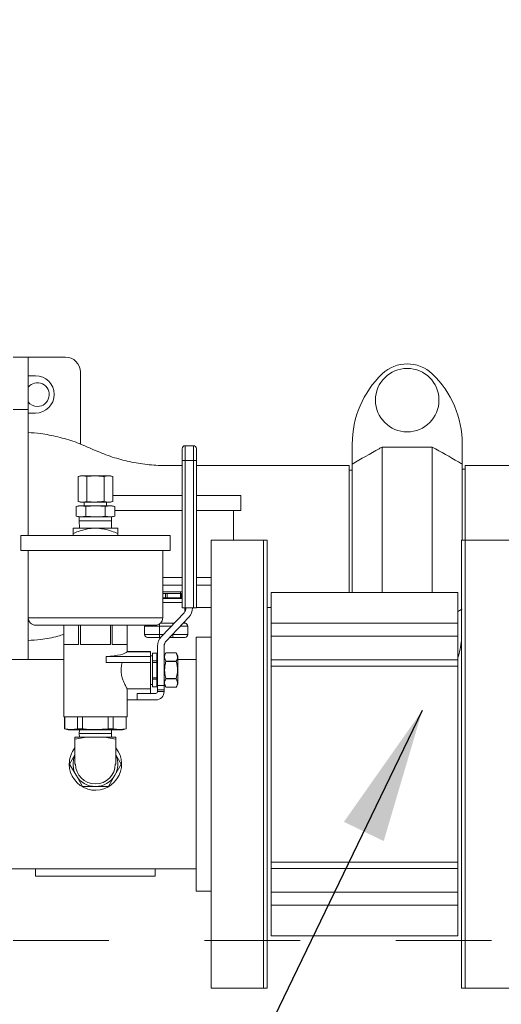
# Model space of a CAD drawing. Units: inches. Extents: x 0.1 to 16.9, y 0 to 10.9.
# Drawn here: x 9.6 to 10.1, y 6.8 to 7.8 of the extents above; entities that cross this region are included whole.
import ezdxf

# ---------------------------------------------------------------- set-up
doc = ezdxf.new("R2010")
doc.units = ezdxf.units.IN
doc.header["$MEASUREMENT"] = 0
doc.linetypes.add('HIDDEN', pattern=[0.075, 0.05, -0.025])
doc.layers.add('SLD-0', color=7, linetype='Continuous')
doc.dimstyles.new('SLDDIMSTYLE0', dxfattribs={"dimtxt": 0, "dimasz": 0.140625, "dimexe": 0, "dimexo": 0.0625, "dimgap": 0, "dimtad": 0, "dimtih": 1, "dimtoh": 1, "dimdec": 0, "dimrnd": 1e-09, "dimzin": 0, "dimdsep": 46, "dimlunit": 5, "dimtxsty": 'Standard', "dimsah": 1, "dimcen": 0.09, "dimadec": 0, "dimazin": 0, "dimtfac": 0.140625, "dimtdec": 0, "dimtofl": 0, "dimtmove": 0, "dimatfit": 3, "dimfxl": 0, "dimfrac": 2, "dimtolj": 1, "dimtzin": 0, "dimarcsym": 0})

msp = doc.modelspace()

# ---------------------------------------------------------------- hatches: boundary and pattern name
at = {"linetype": 'Continuous', "lineweight": 0}
h = msp.add_hatch(dxfattribs=at)
h.set_pattern_fill('ANSI31', style=0)
edge = h.paths.add_edge_path(flags=0)
edge.add_arc((8.5000374, 8.7703257), 0.0117188, 180, 270)
edge.add_line((8.5000374, 8.7586069), (8.5898812, 8.7586069))
edge.add_line((8.5898812, 8.7586069), (8.5898812, 8.7664194))
edge.add_line((8.5898812, 8.7664194), (8.5000374, 8.7664194))
edge.add_arc((8.5000374, 8.7703257), 0.0039063, 180, 270, ccw=False)
edge.add_line((8.4961312, 8.7703257), (8.4961312, 8.8172007))
edge.add_arc((8.4844124, 8.8172007), 0.0117188, 0, 90)
edge.add_line((8.4844124, 8.8289194), (8.4297249, 8.8289194))
edge.add_arc((8.4297249, 8.8172007), 0.0117188, 90, 180)
edge.add_line((8.4180062, 8.8172007), (8.4180062, 6.5984507))
edge.add_arc((8.4297249, 6.5984507), 0.0117187, 180, 270)
edge.add_line((8.4297249, 6.5867319), (11.6094124, 6.5867319))
edge.add_arc((11.6094124, 6.5984507), 0.0117187, 270, 360)
edge.add_line((11.6211312, 6.5984507), (11.6211312, 8.8172007))
edge.add_arc((11.6094124, 8.8172007), 0.0117188, 0, 90)
edge.add_line((11.6094124, 8.8289194), (11.5547249, 8.8289194))
edge.add_arc((11.5547249, 8.8172007), 0.0117188, 90, 180)
edge.add_line((11.5430062, 8.8172007), (11.5430062, 8.7703257))
edge.add_arc((11.5390999, 8.7703257), 0.0039063, 270, 360, ccw=False)
edge.add_line((11.5390999, 8.7664194), (11.4492562, 8.7664194))
edge.add_line((11.4492562, 8.7664194), (11.4492562, 8.7586069))
edge.add_line((11.4492562, 8.7586069), (11.5390999, 8.7586069))
edge.add_arc((11.5390999, 8.7703257), 0.0117188, 270, 360)
edge.add_line((11.5508187, 8.7703257), (11.5508187, 8.8172007))
edge.add_arc((11.5547249, 8.8172007), 0.0039063, 90, 180, ccw=False)
edge.add_line((11.5547249, 8.8211069), (11.6094124, 8.8211069))
edge.add_arc((11.6094124, 8.8172007), 0.0039063, 0, 90, ccw=False)
edge.add_line((11.6133187, 8.8172007), (11.6133187, 6.5984507))
edge.add_arc((11.6094124, 6.5984507), 0.0039062, 270, 360, ccw=False)
edge.add_line((11.6094124, 6.5945444), (8.4297249, 6.5945444))
edge.add_arc((8.4297249, 6.5984507), 0.0039062, 180, 270, ccw=False)
edge.add_line((8.4258187, 6.5984507), (8.4258187, 8.8172007))
edge.add_arc((8.4297249, 8.8172007), 0.0039063, 90, 180, ccw=False)
edge.add_line((8.4297249, 8.8211069), (8.4844124, 8.8211069))
edge.add_arc((8.4844124, 8.8172007), 0.0039063, 0, 90, ccw=False)
edge.add_line((8.4883187, 8.8172007), (8.4883187, 8.7703257))

# ---------------------------------------------------------------- linework, layer by layer
at = {"color": 7, "linetype": 'Continuous', "lineweight": 15}
for p, q in [((9.5645062, 7.4697744), (9.5488812, 7.4697744)), ((9.5645062, 7.4697744), (9.6035687, 7.4697744)), ((9.5645062, 7.4148569), (9.5645062, 7.4697744)), ((9.5645062, 7.4502432), (9.5723187, 7.4502432)), ((9.6191937, 7.4541494), (9.6191937, 7.3786559)), ((9.5645062, 7.4148569), (9.5488812, 7.4148569)), ((9.5645062, 7.2829819), (9.5645062, 7.4148569)), ((9.5723187, 7.4111807), (9.5645062, 7.4111807)), ((9.7287874, 7.37706), (9.7287874, 7.361435)), ((9.7287874, 7.37706), (9.7374124, 7.37706)), ((9.7374124, 7.361435), (9.7374124, 7.37706)), ((9.9034905, 7.3788258), (9.9034905, 7.3577733)), ((10.0184905, 7.3577733), (10.0184905, 7.3788258)), ((9.7256624, 7.361435), (9.7256624, 7.3739351)), ((9.7405374, 7.3739351), (9.7405374, 7.361435)), ((9.9347405, 7.2236069), (9.9347405, 7.3756511)), ((9.9347405, 7.3756511), (9.9872405, 7.3756511)), ((9.9872405, 7.2236069), (9.9872405, 7.3756511)), ((9.7256624, 7.2074715), (9.7256624, 7.361435)), ((9.7287874, 7.361435), (9.7256624, 7.361435)), ((9.7287874, 7.361435), (9.7287874, 7.2074715)), ((9.7374124, 7.361435), (9.7287874, 7.361435)), ((9.7374124, 7.2074715), (9.7374124, 7.361435)), ((9.7405374, 7.361435), (9.7374124, 7.361435)), ((9.7405374, 7.361435), (9.7405374, 7.2074715)), ((9.9004437, 7.3562632), (9.7405374, 7.3562632)), ((9.9004437, 7.2820444), (9.9004437, 7.3562632)), ((9.9034905, 7.2236069), (9.9034905, 7.3577733)), ((10.0184905, 7.2782944), (10.0184905, 7.3577733)), ((10.1465374, 7.3562632), (10.0215374, 7.3562632)), ((10.0215374, 7.2782944), (10.0215374, 7.3562632)), ((9.6193499, 7.3454819), (9.6169327, 7.3448342)), ((9.6214433, 7.3454819), (9.6169327, 7.3448342)), ((9.6193499, 7.3454819), (9.6214433, 7.3454819)), ((9.6259538, 7.3448342), (9.6214433, 7.3454819)), ((9.6214433, 7.3454819), (9.6349749, 7.3454819)), ((9.6349749, 7.3454819), (9.6259538, 7.3448342)), ((9.6349749, 7.3454819), (9.6485066, 7.3454819)), ((9.6485066, 7.3454819), (9.643996, 7.3448342)), ((9.6530171, 7.3448342), (9.6485066, 7.3454819)), ((9.6485066, 7.3454819), (9.6505999, 7.3454819)), ((9.6530171, 7.3448342), (9.6505999, 7.3454819)), ((9.9034905, 7.3513882), (9.9004437, 7.3513882)), ((10.0215374, 7.3523569), (10.0184905, 7.3523569)), ((9.6169327, 7.3448342), (9.6169327, 7.3187859)), ((9.6259538, 7.3448342), (9.6259538, 7.3187859)), ((9.643996, 7.3448342), (9.643996, 7.3187859)), ((9.6530171, 7.3448342), (9.6530171, 7.3187859)), ((9.6530171, 7.3250132), (9.7256624, 7.3250132)), ((9.7405374, 7.3250132), (9.7871624, 7.3250132)), ((9.7871624, 7.3093882), (9.7871624, 7.3250132)), ((9.6173968, 7.3142319), (9.6146775, 7.3135033)), ((9.6146775, 7.3135033), (9.6197518, 7.3142319)), ((9.6169327, 7.3187859), (9.6193499, 7.3181382)), ((9.6169327, 7.3187859), (9.6214433, 7.3181382)), ((9.6173968, 7.3142319), (9.6197518, 7.3142319)), ((9.6193499, 7.3181382), (9.6214433, 7.3181382)), ((9.6197518, 7.3142319), (9.6248262, 7.3135033)), ((9.6197518, 7.3142319), (9.6349749, 7.3142319)), ((9.6214433, 7.3181382), (9.6259538, 7.3187859)), ((9.6214433, 7.3181382), (9.6349749, 7.3181382)), ((9.6232562, 7.3181382), (9.6232562, 7.3142319)), ((9.6248262, 7.3135033), (9.6349749, 7.3142319)), ((9.6259538, 7.3187859), (9.6349749, 7.3181382)), ((9.6349749, 7.3181382), (9.6485066, 7.3181382)), ((9.6349749, 7.3142319), (9.650198, 7.3142319)), ((9.643996, 7.3187859), (9.6485066, 7.3181382)), ((9.6451236, 7.3135033), (9.650198, 7.3142319)), ((9.6466937, 7.3142319), (9.6466937, 7.3181382)), ((9.6485066, 7.3181382), (9.6530171, 7.3187859)), ((9.6485066, 7.3181382), (9.6505999, 7.3181382)), ((9.650198, 7.3142319), (9.6552724, 7.3135033)), ((9.650198, 7.3142319), (9.652553, 7.3142319)), ((9.6505999, 7.3181382), (9.6530171, 7.3187859)), ((9.6552724, 7.3135033), (9.652553, 7.3142319)), ((9.6146775, 7.3032418), (9.6146775, 7.3135033)), ((9.6248262, 7.3032418), (9.6248262, 7.3135033)), ((9.6451236, 7.3032418), (9.6451236, 7.3135033)), ((9.6552724, 7.3032418), (9.6552724, 7.3135033)), ((9.6552724, 7.3093882), (9.7256624, 7.3093882)), ((9.7405374, 7.3093882), (9.7871624, 7.3093882)), ((9.7793499, 7.2782944), (9.7793499, 7.3093882)), ((9.6146775, 7.3032418), (9.6173968, 7.3025132)), ((9.6197518, 7.3025132), (9.6146775, 7.3032418)), ((9.6173968, 7.3025132), (9.6197518, 7.3025132)), ((9.6180999, 7.3025132), (9.6180999, 7.2986069)), ((9.6180999, 7.2986069), (9.6183338, 7.2907944)), ((9.6180999, 7.2986069), (9.6518499, 7.2986069)), ((9.6248262, 7.3032418), (9.6197518, 7.3025132)), ((9.6197518, 7.3025132), (9.6349749, 7.3025132)), ((9.6349749, 7.3025132), (9.6248262, 7.3032418)), ((9.6349749, 7.3025132), (9.650198, 7.3025132)), ((9.650198, 7.3025132), (9.6451236, 7.3032418)), ((9.6552724, 7.3032418), (9.650198, 7.3025132)), ((9.650198, 7.3025132), (9.652553, 7.3025132)), ((9.651616, 7.2907944), (9.6518499, 7.2986069)), ((9.6518499, 7.2986069), (9.6518499, 7.3025132)), ((9.652553, 7.3025132), (9.6552724, 7.3032418)), ((9.6349749, 7.2907944), (9.6115374, 7.2907944)), ((9.6115374, 7.2851894), (9.6115374, 7.2829819)), ((9.6584124, 7.2907944), (9.6349749, 7.2907944)), ((9.6584124, 7.2851894), (9.6584124, 7.2829819)), ((9.5568499, 7.2829819), (9.5568499, 7.2673569)), ((9.5568499, 7.2829819), (9.7130999, 7.2829819)), ((9.7130999, 7.2673569), (9.7130999, 7.2829819)), ((9.8107562, 7.2782944), (9.7560687, 7.2782944)), ((9.7560687, 7.2782944), (9.7560687, 6.8095444)), ((9.8146624, 7.2782944), (9.8107562, 7.2782944)), ((9.8107562, 7.2782944), (9.8107562, 6.8095444)), ((9.8146624, 7.2782944), (9.8146624, 6.8095444)), ((9.9004437, 7.2236069), (9.9004437, 7.2820444)), ((10.0216937, 7.2782944), (10.0177874, 7.2782944)), ((10.0177874, 7.2782944), (10.0177874, 6.8095444)), ((10.0763812, 7.2782944), (10.0216937, 7.2782944)), ((10.0216937, 7.2782944), (10.0216937, 6.8095444)), ((9.5568499, 7.2673569), (9.7130999, 7.2673569)), ((9.5645062, 7.1532944), (9.5645062, 7.2673569)), ((9.5646624, 7.2673569), (9.5646624, 7.1970444)), ((9.7052874, 7.1970444), (9.7052874, 7.2673569)), ((9.7054717, 7.22431), (9.7052874, 7.22431)), ((9.708199, 7.2223569), (9.7052874, 7.2223569)), ((9.7054717, 7.2312632), (9.7256624, 7.2312632)), ((9.7256624, 7.22431), (9.7054717, 7.22431)), ((9.7098759, 7.2223569), (9.708199, 7.2223569)), ((9.708199, 7.2179819), (9.708199, 7.2223569)), ((9.7098759, 7.2223569), (9.7098759, 7.2179819)), ((9.723824, 7.2223569), (9.7098759, 7.2223569)), ((9.723824, 7.2179819), (9.723824, 7.2223569)), ((9.7246624, 7.2223569), (9.723824, 7.2223569)), ((9.7240374, 7.2223569), (9.7240374, 7.22431)), ((9.7246624, 7.2223569), (9.7246624, 7.2179819)), ((9.7405374, 7.2312632), (9.7560687, 7.2312632)), ((10.0138812, 7.2236069), (9.8185687, 7.2236069)), ((9.8185687, 7.2236069), (9.8185687, 7.1915094)), ((10.0138812, 7.2236069), (10.0138812, 7.1915094)), ((9.7052874, 7.2179819), (9.708199, 7.2179819)), ((9.7256624, 7.2170444), (9.7052874, 7.2170444)), ((9.7098759, 7.2179819), (9.708199, 7.2179819)), ((9.7098759, 7.2179819), (9.723824, 7.2179819)), ((9.7207562, 7.2170444), (9.7207562, 7.2179819)), ((9.7246624, 7.2179819), (9.723824, 7.2179819)), ((9.703928, 7.1773881), (9.7275999, 7.2023059)), ((9.7287874, 7.2074715), (9.7256624, 7.2074715)), ((9.7285687, 7.2074715), (9.7285687, 7.2035715)), ((9.7374124, 7.2074715), (9.7287874, 7.2074715)), ((9.7405374, 7.2074715), (9.7374124, 7.2074715)), ((9.7405374, 7.2078257), (9.7560687, 7.2078257)), ((9.8146624, 7.2078257), (9.8185687, 7.2078257)), ((9.702831, 7.1913569), (9.7160062, 7.1913569)), ((9.7325843, 7.1975707), (9.7089124, 7.172653)), ((9.7160062, 7.1913569), (9.7171984, 7.1913569)), ((9.7266812, 7.1913569), (9.7285062, 7.1913569)), ((9.7285687, 7.1933438), (9.7285687, 7.1913563)), ((9.8185687, 7.1915094), (10.0138812, 7.1915094)), ((9.8185687, 7.1778061), (9.8185687, 7.1915094)), ((10.0138812, 7.1915094), (10.0138812, 7.1778061)), ((9.5724749, 7.1892319), (9.6974749, 7.1892319)), ((9.6017718, 7.1892319), (9.6017718, 7.0932944)), ((9.6017906, 7.1892319), (9.6017906, 7.1692319)), ((9.6174156, 7.1692319), (9.6174156, 7.1892319)), ((9.6193499, 7.1892319), (9.6193499, 7.1692319)), ((9.6505999, 7.1692319), (9.6505999, 7.1892319)), ((9.6525343, 7.1892319), (9.6525343, 7.1692319)), ((9.6681592, 7.1692319), (9.6681592, 7.1892319)), ((9.6681781, 7.1617759), (9.6681781, 7.1892319)), ((9.6864437, 7.1796069), (9.6864437, 7.1882319)), ((9.7020687, 7.1882319), (9.6864437, 7.1882319)), ((9.7020687, 7.1882319), (9.7020687, 7.1796069)), ((9.7316312, 7.1882319), (9.7316312, 7.1796069)), ((9.6864437, 7.1796069), (9.7020687, 7.1796069)), ((9.7020687, 7.1764819), (9.6895687, 7.1764819)), ((9.7020687, 7.1764819), (9.7020687, 7.1796069)), ((9.7031366, 7.1764819), (9.7020687, 7.1764819)), ((9.7160062, 7.1764819), (9.7125499, 7.1764819)), ((9.7160062, 7.1764819), (9.7160062, 7.1796069)), ((9.7160062, 7.1796069), (9.7316312, 7.1796069)), ((9.7285062, 7.1764819), (9.7160062, 7.1764819)), ((9.7560687, 7.1767319), (9.7404437, 7.1767319)), ((9.7404437, 7.1767319), (9.7404437, 6.9111069)), ((10.0138812, 7.1778061), (9.8185687, 7.1778061)), ((9.8185687, 7.1531007), (9.8185687, 7.1778061)), ((10.0138812, 7.153125), (10.0138812, 7.1778061)), ((9.6017906, 7.1692319), (9.6174156, 7.1692319)), ((9.6193499, 7.1692319), (9.6505999, 7.1692319)), ((9.6525343, 7.1692319), (9.6681592, 7.1692319)), ((9.6927093, 7.1615599), (9.667986, 7.1615599)), ((9.6927093, 7.1618882), (9.6681136, 7.1618882)), ((9.6927093, 7.1618882), (9.6927093, 7.1615599)), ((9.6927093, 7.1615599), (9.6927093, 7.1564194)), ((9.6990374, 7.159935), (9.6946624, 7.159935)), ((9.6946624, 7.159935), (9.6946624, 7.1599151)), ((9.6990374, 7.1599151), (9.6946624, 7.1599151)), ((9.6946624, 7.1599151), (9.6946624, 7.1518621)), ((9.6990374, 7.159935), (9.6990374, 7.1599151)), ((9.6990374, 7.1518621), (9.6990374, 7.1599151)), ((9.6999749, 7.126146), (9.6999749, 7.1674874)), ((9.7068499, 7.1674874), (9.7068499, 7.126146)), ((9.7086541, 7.1603101), (9.7068499, 7.157185)), ((9.7086541, 7.1603094), (9.7086541, 7.1603101)), ((9.7194207, 7.1603094), (9.7086541, 7.1603094)), ((9.7212249, 7.157185), (9.7194207, 7.1603101)), ((9.7194207, 7.1603094), (9.7194207, 7.1603101)), ((9.6017718, 7.1532944), (9.5412249, 7.1532944)), ((9.5645062, 7.1533681), (9.5723187, 7.1533681)), ((9.5723187, 7.1533681), (9.5740141, 7.1532944)), ((9.6461948, 7.1564194), (9.6461948, 7.1501694)), ((9.6927093, 7.1564194), (9.6461948, 7.1564194)), ((9.6927093, 7.1501694), (9.6461948, 7.1501694)), ((9.6946624, 7.1573569), (9.6927093, 7.1573569)), ((9.6927093, 7.1564194), (9.6927093, 7.1501694)), ((9.6927093, 7.1501694), (9.6927093, 7.1228257)), ((9.6946624, 7.1518621), (9.6946624, 7.1504099)), ((9.6946624, 7.1518621), (9.6990374, 7.1518621)), ((9.6946624, 7.1504099), (9.6946624, 7.134304)), ((9.6990374, 7.1504099), (9.6946624, 7.1504099)), ((9.6999749, 7.1540757), (9.6990374, 7.1540757)), ((9.6990374, 7.1518621), (9.6990374, 7.1504099)), ((9.6990374, 7.134304), (9.6990374, 7.1504099)), ((9.7086541, 7.1514678), (9.7086541, 7.1511985)), ((9.7086541, 7.1514678), (9.7194207, 7.1514678)), ((9.7194207, 7.1511985), (9.7086541, 7.1511985)), ((9.7194207, 7.1514678), (9.7194207, 7.1511985)), ((9.7212249, 7.157185), (9.7212249, 7.1275288)), ((9.7404437, 7.1532944), (9.7212249, 7.1532944)), ((10.0138812, 7.153125), (9.8185687, 7.153125)), ((9.8185687, 7.1464124), (9.8185687, 7.153125)), ((10.0138812, 7.153125), (10.0138812, 7.1464124)), ((10.0138812, 7.1464124), (9.8185687, 7.1464124)), ((9.8185687, 7.1464124), (9.8185687, 6.9414264)), ((10.0138812, 7.1464124), (10.0138812, 6.9414264)), ((9.6946624, 7.134304), (9.6946624, 7.1328517)), ((9.6946624, 7.134304), (9.6990374, 7.134304)), ((9.6990374, 7.1328517), (9.6946624, 7.1328517)), ((9.6946624, 7.1328517), (9.6946624, 7.1247988)), ((9.6990374, 7.134304), (9.6990374, 7.1328517)), ((9.6990374, 7.1247988), (9.6990374, 7.1328517)), ((9.6990374, 7.1306382), (9.6999749, 7.1306382)), ((9.7086541, 7.1335153), (9.7194207, 7.1335153)), ((9.7086541, 7.1335153), (9.7086541, 7.1332461)), ((9.7194207, 7.1332461), (9.7086541, 7.1332461)), ((9.7194207, 7.1335153), (9.7194207, 7.1332461)), ((9.668168, 7.1228257), (9.6927093, 7.1228257)), ((9.6681781, 7.0932944), (9.6681781, 7.1228435)), ((9.6927093, 7.1273569), (9.6946624, 7.1273569)), ((9.6927093, 7.1228257), (9.6927093, 7.1179819)), ((9.6946624, 7.1247988), (9.6990374, 7.1247988)), ((9.6946624, 7.1247988), (9.6946624, 7.1247788)), ((9.6946624, 7.1247788), (9.6990374, 7.1247788)), ((9.6990374, 7.1247988), (9.6990374, 7.1247788)), ((9.6999749, 7.126146), (9.7068499, 7.126146)), ((9.6999749, 7.1216188), (9.6999749, 7.126146)), ((9.6999749, 7.1216188), (9.7068499, 7.1216188)), ((9.6999749, 7.1198569), (9.6999749, 7.1216188)), ((9.6999749, 7.1198569), (9.7068499, 7.1198569)), ((9.7068499, 7.1275288), (9.7086541, 7.1244038)), ((9.7068499, 7.1216188), (9.7068499, 7.126146)), ((9.7068499, 7.1198569), (9.7068499, 7.1216188)), ((9.7086541, 7.1244045), (9.7086541, 7.1244038)), ((9.7086541, 7.1244045), (9.7194207, 7.1244045)), ((9.7194207, 7.1244038), (9.7212249, 7.1275288)), ((9.7194207, 7.1244045), (9.7194207, 7.1244038)), ((9.6787249, 7.1111069), (9.6681781, 7.1111069)), ((9.6787249, 7.1111069), (9.6787249, 7.1179819)), ((9.6787249, 7.1179819), (9.6980999, 7.1179819)), ((9.6980999, 7.1111069), (9.6787249, 7.1111069)), ((9.6017718, 7.0932944), (9.6349749, 7.0932944)), ((9.6027484, 7.0932944), (9.6027484, 7.0808617)), ((9.6028903, 7.0932944), (9.6028903, 7.0808617)), ((9.6163158, 7.0808617), (9.6163158, 7.0932944)), ((9.6215494, 7.0932944), (9.6215494, 7.0808617)), ((9.6349749, 7.0932944), (9.6681781, 7.0932944)), ((9.6484004, 7.0808617), (9.6484004, 7.0932944)), ((9.653634, 7.0932944), (9.653634, 7.0808617)), ((9.6670595, 7.0808617), (9.6670595, 7.0932944)), ((9.6672015, 7.0808617), (9.6672015, 7.0932944)), ((9.6027484, 7.0808617), (9.6064984, 7.0798569)), ((9.6027484, 7.0808617), (9.6028903, 7.0808617)), ((9.6064984, 7.0798569), (9.6349749, 7.0798569)), ((9.6163158, 7.0808617), (9.6215494, 7.0808617)), ((9.618215, 7.0798569), (9.6180999, 7.0760132)), ((9.6349749, 7.0798569), (9.6634515, 7.0798569)), ((9.6484004, 7.0808617), (9.653634, 7.0808617)), ((9.6518499, 7.0760132), (9.6517348, 7.0798569)), ((9.6634515, 7.0798569), (9.6672015, 7.0808617)), ((9.6670595, 7.0808617), (9.6672015, 7.0808617)), ((9.6134905, 7.0702015), (9.6255593, 7.0720444)), ((9.6134905, 7.0720444), (9.6134905, 7.0702015)), ((9.6255593, 7.0720444), (9.6134905, 7.0720444)), ((9.6134905, 7.0439195), (9.6134905, 7.0702015)), ((9.6180999, 7.0760132), (9.6180999, 7.0758882)), ((9.6180999, 7.0760132), (9.6518499, 7.0760132)), ((9.6180999, 7.0758882), (9.618215, 7.0720444)), ((9.6180999, 7.0758882), (9.6518499, 7.0758882)), ((9.6255593, 7.0720444), (9.6443905, 7.0720444)), ((9.6443905, 7.0720444), (9.6564593, 7.0702015)), ((9.6564593, 7.0720444), (9.6443905, 7.0720444)), ((9.6517348, 7.0720444), (9.6518499, 7.0758882)), ((9.6518499, 7.0758882), (9.6518499, 7.0760132)), ((9.6564593, 7.0720444), (9.6564593, 7.0702015)), ((9.6564593, 7.0439195), (9.6564593, 7.0702015)), ((9.6134905, 7.0535824), (9.6079116, 7.0439195)), ((9.6620382, 7.0439195), (9.6564593, 7.0535824)), ((9.6079116, 7.0439195), (9.6146775, 7.0322007)), ((9.6134905, 7.0439195), (9.6141936, 7.0439195)), ((9.6552724, 7.0322007), (9.6620382, 7.0439195)), ((9.6557562, 7.0439195), (9.6564593, 7.0439195)), ((9.6146775, 7.0322007), (9.6214433, 7.0204819)), ((9.6485066, 7.0204819), (9.6552724, 7.0322007)), ((9.6214433, 7.0204819), (9.6349749, 7.0204819)), ((9.5412249, 6.9345444), (9.7404437, 6.9345444)), ((9.5724749, 6.9267319), (9.5724749, 6.9345444)), ((9.6974749, 6.9345444), (9.6974749, 6.9267319)), ((9.8185687, 6.9414264), (10.0138812, 6.9414264)), ((9.8185687, 6.9347139), (9.8185687, 6.9414264)), ((9.8185687, 6.9100328), (9.8185687, 6.9347381)), ((9.8185687, 6.9347139), (10.0138812, 6.9347139)), ((10.0138812, 6.9414264), (10.0138812, 6.9347139)), ((10.0138812, 6.9100328), (10.0138812, 6.9347139)), ((9.6974749, 6.9267319), (9.5724749, 6.9267319)), ((9.7404437, 6.9111069), (9.7560687, 6.9111069)), ((9.8185687, 6.9100328), (10.0138812, 6.9100328)), ((9.8185687, 6.8963295), (9.8185687, 6.9100328)), ((10.0138812, 6.9100328), (10.0138812, 6.8963295)), ((10.0138812, 6.8963295), (9.8185687, 6.8963295)), ((9.8185687, 6.8963295), (9.8185687, 6.8642319)), ((10.0138812, 6.8963295), (10.0138812, 6.8642319)), ((9.8185687, 6.8642319), (10.0138812, 6.8642319)), ((9.7560687, 6.8095444), (9.8107562, 6.8095444)), ((9.8107562, 6.8095444), (9.8146624, 6.8095444)), ((10.0177874, 6.8095444), (10.0216937, 6.8095444)), ((10.0216937, 6.8095444), (10.0763812, 6.8095444))]:
    msp.add_line(p, q, dxfattribs=at)
at = {"color": 8, "linetype": 'Continuous', "lineweight": 15}
for p, q in [((9.7052874, 7.2390757), (9.7256624, 7.2390757)), ((9.7405374, 7.2390757), (9.7560687, 7.2390757)), ((9.7054717, 7.22431), (9.7054717, 7.2312632)), ((9.7256624, 7.2130913), (9.7052874, 7.2130913)), ((9.5646624, 7.1970444), (9.7052874, 7.1970444)), ((9.7020687, 7.1882319), (9.7020687, 7.1907252)), ((9.7160062, 7.1901019), (9.7160062, 7.1913569)), ((9.7142296, 7.1882319), (9.7020687, 7.1882319)), ((9.7160062, 7.1796069), (9.7160062, 7.1801201)), ((9.7316312, 7.1882319), (9.7237124, 7.1882319)), ((9.7020687, 7.1796069), (9.7060359, 7.1796069)), ((9.7155187, 7.1796069), (9.7160062, 7.1796069))]:
    msp.add_line(p, q, dxfattribs=at)
at = {"color": 7, "linetype": 'HIDDEN', "lineweight": 0}
msp.add_line((8.148971, 6.8595456), (11.8852985, 6.8595456), dxfattribs=at)
at = {"color": 7, "linetype": 'Continuous', "lineweight": 15, "flags": 128}
msp.add_lwpolyline([(9.6864437, 7.1882319), (9.6865037, 7.1888416), (9.686608, 7.1892319)], dxfattribs=at)
at = {"color": 7, "linetype": 'Continuous', "lineweight": 15}
msp.add_circle((9.9609905, 7.4247528), 0.0332031, dxfattribs=at)
for centre, radius, start, end in [((9.6035687, 7.4541494), 0.015625, 0, 90), ((9.9609905, 7.4247528), 0.0379167, 46.1869385, 133.8130615), ((9.5723187, 7.4307119), 0.0195313, 270, 90), ((10.005053, 7.3788258), 0.1015625, 133.8130615, 180), ((9.916928, 7.3788258), 0.1015625, 0, 46.1869385), ((9.5742562, 7.4304819), 0.0124063, 270, 141.8034572), ((9.5742562, 7.4304819), 0.0124063, 218.1965428, 270), ((9.7287874, 7.3739351), 0.003125, 90, 180), ((9.7374124, 7.3739351), 0.003125, 0, 90), ((9.7221624, 7.2074715), 0.0075, 316.4688007, 360), ((9.7221624, 7.2074715), 0.014375, 316.4688007, 0), ((9.5724749, 7.1970444), 0.0078125, 180, 270), ((9.6974749, 7.1970444), 0.0078125, 270, 0), ((9.7285062, 7.1882319), 0.003125, 360, 90), ((9.6895687, 7.1796069), 0.003125, 180, 270), ((9.7143499, 7.1674874), 0.014375, 136.4688007, 180), ((9.7143499, 7.1674874), 0.0075, 136.4688007, 180), ((9.7285062, 7.1796069), 0.003125, 270, 360), ((9.916928, 7.1852631), 0.1015625, 342.6720046, 353.2541282), ((9.6980999, 7.1198569), 0.00875, 270, 360), ((9.6980999, 7.1198569), 0.001875, 270, 0), ((9.6349749, 7.0439194), 0.0273437, 141.7867893, 180), ((9.6349749, 7.0439194), 0.0273437, 180, 38.2132107), ((9.6349749, 7.0439194), 0.0234375, 156.4435357, 210), ((9.6349749, 7.0439194), 0.0234375, 330, 23.5564643), ((9.6349749, 7.0439194), 0.0207813, 180, 0), ((9.6349749, 7.0439194), 0.0234375, 210, 270), ((9.6349749, 7.0439194), 0.0234375, 270, 330)]:
    msp.add_arc(centre, radius, start, end, dxfattribs=at)
msp.add_ellipse((9.6349749, 7.162222), major_axis=(0.0332031, 0), ratio=0.185683143, start_param=5.05709016, end_param=6.175588053, dxfattribs=at)
for points, knots in [([(9.5645062, 7.3908432), (9.56885, 7.3905439), (9.5793823, 7.3898181), (9.5958463, 7.3864811), (9.6137874, 7.3813214), (9.6309108, 7.3738372), (9.6480382, 7.36638), (9.6659779, 7.3611805), (9.6842846, 7.3576912), (9.7028959, 7.3560624), (9.7167075, 7.3562674), (9.7243016, 7.3562616), (9.7256624, 7.3562606)], [0, 0, 0, 0, 0.078547466, 0.190451796, 0.302400261, 0.414673808, 0.526932523, 0.638861034, 0.750757567, 0.862890154, 0.97543031, 1, 1, 1, 1]), ([(9.9034905, 7.3577733), (9.912843, 7.3631919), (9.9232273, 7.3692082), (9.9337, 7.3750688), (9.9347405, 7.3756511)], [0, 0, 0, 0, 0.9006388023, 1, 1, 1, 1]), ([(9.9872405, 7.3756511), (9.9963802, 7.3705014), (10.0068361, 7.36461), (10.0171874, 7.3585377), (10.0184905, 7.3577733)], [0, 0, 0, 0, 0.874113129, 1, 1, 1, 1]), ([(9.643996, 7.3448342), (9.643243, 7.3449313), (9.6402508, 7.3453167), (9.6372331, 7.3454112), (9.6349749, 7.3454819)], [0, 0, 0, 0, 0.25167312, 1, 1, 1, 1]), ([(9.6349749, 7.3181382), (9.6372331, 7.3182089), (9.6402508, 7.3183034), (9.643243, 7.3186888), (9.643996, 7.3187859)], [0, 0, 0, 0, 0.74832688, 1, 1, 1, 1]), ([(9.6349749, 7.3142319), (9.6375154, 7.3141524), (9.6409103, 7.3140461), (9.6442765, 7.3136124), (9.6451236, 7.3135033)], [0, 0, 0, 0, 0.748327032, 1, 1, 1, 1]), ([(9.6451236, 7.3032418), (9.6442765, 7.3031327), (9.6409103, 7.302699), (9.6375154, 7.3025927), (9.6349749, 7.3025132)], [0, 0, 0, 0, 0.251672645, 1, 1, 1, 1]), ([(9.6115374, 7.2851894), (9.6133665, 7.2859112), (9.6176507, 7.2876019), (9.6246365, 7.2897147), (9.6307076, 7.2907173), (9.6341831, 7.2907801), (9.6349749, 7.2907944)], [0, 0, 0, 0, 0.243311522, 0.569898846, 0.902012977, 1, 1, 1, 1]), ([(9.6115374, 7.2907944), (9.6115374, 7.2907929), (9.6115374, 7.2907726), (9.6115374, 7.2898294), (9.6115374, 7.2874645), (9.6115374, 7.2857305), (9.6115374, 7.2851894)], [0, 0, 0, 0, 0.031567732, 0.4186412, 0.81858944, 1, 1, 1, 1]), ([(9.6349749, 7.2907944), (9.6377957, 7.2906148), (9.6435243, 7.29025), (9.6513234, 7.2879508), (9.6562208, 7.2860431), (9.6584124, 7.2851894)], [0, 0, 0, 0, 0.348933368, 0.708647648, 1, 1, 1, 1]), ([(9.6584124, 7.2907944), (9.6584124, 7.2907929), (9.6584124, 7.2907726), (9.6584124, 7.2898294), (9.6584124, 7.2874645), (9.6584124, 7.2857305), (9.6584124, 7.2851894)], [0, 0, 0, 0, 0.031567732, 0.4186412, 0.81858944, 1, 1, 1, 1]), ([(10.0138812, 7.2036269), (10.0141141, 7.2037595), (10.0156601, 7.2046392), (10.0171906, 7.2055457), (10.0184905, 7.2063156)], [0, 0, 0, 0, 0.150662901, 1, 1, 1, 1]), ([(9.5645062, 7.1732457), (9.5688455, 7.1735593), (9.5793671, 7.1743198), (9.5918617, 7.176575), (9.5997816, 7.1790137), (9.6017718, 7.1796265)], [0, 0, 0, 0, 0.344490717, 0.83527685, 1, 1, 1, 1]), ([(9.6681128, 7.1617759), (9.6681354, 7.1618148), (9.6682421, 7.1619987), (9.6680989, 7.1617533), (9.667986, 7.1615599)], [0, 0, 0, 0, 0.211853986, 1, 1, 1, 1]), ([(9.7086541, 7.1603094), (9.708263, 7.1595298), (9.7074723, 7.1579537), (9.7070681, 7.1549449), (9.7080448, 7.1528037), (9.7086541, 7.1514678)], [0, 0, 0, 0, 0.268998639, 0.543900339, 1, 1, 1, 1]), ([(9.7194207, 7.1514678), (9.7198118, 7.1522473), (9.7206025, 7.1538234), (9.7210068, 7.1568323), (9.7200301, 7.1589734), (9.7194207, 7.1603094)], [0, 0, 0, 0, 0.2689984221, 0.543893172, 1, 1, 1, 1]), ([(9.6629394, 7.1501694), (9.6627236, 7.1493254), (9.6620852, 7.1468287), (9.6616348, 7.1422032), (9.6622473, 7.1367267), (9.6638019, 7.1315489), (9.6658531, 7.1269593), (9.6677729, 7.1235025), (9.6680405, 7.1230559), (9.6681678, 7.1228435)], [0, 0, 0, 0, 0.070725484, 0.209208315, 0.34781833, 0.487318775, 0.651255047, 0.83414025, 1, 1, 1, 1]), ([(9.7086541, 7.1511985), (9.7084618, 7.1504826), (9.7074736, 7.146804), (9.7069169, 7.1407103), (9.7081471, 7.1356154), (9.7086541, 7.1335153)], [0, 0, 0, 0, 0.124366724, 0.639062688, 1, 1, 1, 1]), ([(9.7194207, 7.1335153), (9.7199278, 7.1356154), (9.7211579, 7.1407102), (9.7206013, 7.146804), (9.719613, 7.1504826), (9.7194207, 7.1511985)], [0, 0, 0, 0, 0.360937247, 0.875633044, 1, 1, 1, 1]), ([(9.7086541, 7.1332461), (9.708263, 7.1324666), (9.7074723, 7.1308905), (9.7070681, 7.1278815), (9.7080448, 7.1257404), (9.7086541, 7.1244045)], [0, 0, 0, 0, 0.268998386, 0.543893772, 1, 1, 1, 1]), ([(9.7194207, 7.1244045), (9.7198118, 7.125184), (9.7206025, 7.1267602), (9.7210068, 7.1297689), (9.7200301, 7.1319101), (9.7194207, 7.1332461)], [0, 0, 0, 0, 0.268999131, 0.543900661, 1, 1, 1, 1]), ([(9.6028903, 7.0808617), (9.6051133, 7.0804709), (9.6095883, 7.0796842), (9.6140636, 7.0804675), (9.6163158, 7.0808617)], [0, 0, 0, 0, 0.496747225, 1, 1, 1, 1]), ([(9.6215494, 7.0808617), (9.6218107, 7.080833), (9.6263705, 7.0803326), (9.6353511, 7.0797524), (9.6440327, 7.0804904), (9.6484004, 7.0808617)], [0, 0, 0, 0, 0.029319354, 0.511645501, 1, 1, 1, 1]), ([(9.653634, 7.0808617), (9.655857, 7.0804709), (9.660332, 7.0796842), (9.6648073, 7.0804675), (9.6670595, 7.0808617)], [0, 0, 0, 0, 0.496747567, 1, 1, 1, 1]), ([(9.6349749, 7.0204819), (9.6383623, 7.0204819), (9.6428888, 7.0204819), (9.647377, 7.0204819), (9.6485066, 7.0204819)], [0, 0, 0, 0, 0.748326016, 1, 1, 1, 1])]:
    msp.add_open_spline(points, degree=3, knots=knots, dxfattribs=at)

# ---------------------------------------------------------------- leaders
at = {"layer": 'SLD-0', "color": 168}
msp.add_leader([(9.9767456, 7.1001197), (9.4579762, 6.025739), (9.3329762, 6.025739)], dimstyle='SLDDIMSTYLE0', dxfattribs=at)

doc.saveas('drawing.dxf')
